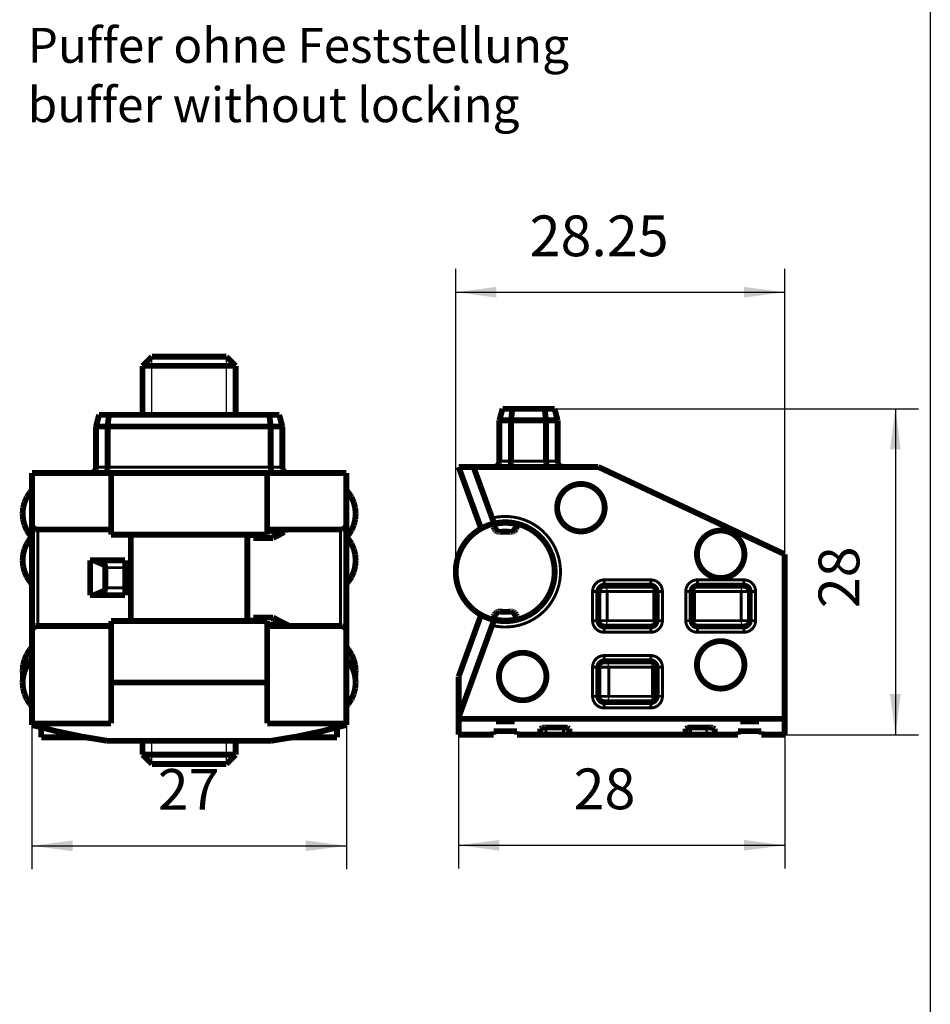
# Model space of a CAD drawing. Units: inches. Extents: x -1124 to -540, y 196 to 606.
# Drawn here: x -619 to -540, y 248 to 332 of the extents above; entities that cross this region are included whole.
import ezdxf

# ---------------------------------------------------------------- set-up
doc = ezdxf.new("R2010")
doc.units = ezdxf.units.IN
doc.layers.add('1', color=7, linetype='Continuous')
doc.styles.add('CONVERTER_11', font='txt.shx', dxfattribs={"width": 0.9})
doc.dimstyles.new('ME10_DIM_55', dxfattribs={"dimtxt": 3.5, "dimasz": 3.5, "dimexe": 2, "dimexo": 0, "dimgap": 2, "dimtad": 1, "dimdec": 0, "dimdsep": 46, "dimtxsty": 'CONVERTER_11', "dimsah": 1, "dimcen": 0.09, "dimclrd": 3, "dimclre": 3, "dimclrt": 4, "dimadec": 0, "dimazin": 0, "dimtfac": 1, "dimtdec": 4, "dimtix": 1, "dimtmove": 0, "dimatfit": 3, "dimfxl": 1, "dimtolj": 1, "dimtzin": 0, "dimarcsym": 0})
doc.dimstyles.new('ME10_DIM_56', dxfattribs={"dimtxt": 3.5, "dimasz": 3.5, "dimexe": 2, "dimexo": 0, "dimgap": 2, "dimtad": 1, "dimdec": 0, "dimdsep": 46, "dimtxsty": 'CONVERTER_11', "dimsah": 1, "dimcen": 0.09, "dimclrd": 3, "dimclre": 3, "dimclrt": 4, "dimadec": 0, "dimazin": 0, "dimtfac": 1, "dimtdec": 4, "dimtix": 1, "dimtmove": 0, "dimatfit": 3, "dimfxl": 1, "dimtolj": 1, "dimtzin": 0, "dimarcsym": 0})
doc.dimstyles.new('ME10_DIM_57', dxfattribs={"dimtxt": 3.5, "dimasz": 3.5, "dimexe": 2, "dimexo": 0, "dimgap": 2, "dimtad": 1, "dimdsep": 46, "dimtxsty": 'CONVERTER_11', "dimsah": 1, "dimcen": 0.09, "dimclrd": 3, "dimclre": 3, "dimclrt": 4, "dimadec": 0, "dimazin": 0, "dimtfac": 1, "dimtdec": 4, "dimtix": 1, "dimtmove": 0, "dimatfit": 3, "dimfxl": 1, "dimtolj": 1, "dimtzin": 0, "dimarcsym": 0})

# ---------------------------------------------------------------- blocks, each defined once
blk = doc.blocks.new('10421-2-0348_2__106', base_point=(-578.25, 270.95))
at = {"color": 7, "linetype": 'Continuous', "const_width": 0.5}
blk.add_lwpolyline([(-578, 271.2), (-576, 271.2)], dxfattribs=at)
blk = doc.blocks.new('10421-2-0348_1', base_point=(-557.25, 270.95))
at = {"color": 7, "linetype": 'Continuous', "const_width": 0.5}
blk.add_lwpolyline([(-557, 271.2), (-555, 271.2)], dxfattribs=at)
blk = doc.blocks.new('10421-6-0854__107', base_point=(-581.5, 280.525))
at = {"color": 7, "linetype": 'Continuous', "const_width": 0.5}
for points in [[(-578.116, 289), (-578, 289.025)], [(-575.991, 289.023), (-575.884, 289)], [(-579.385, 288.418), (-579.033, 288.629)], [(-578.763, 288.76), (-578.602, 288.835)], [(-575.398, 288.835), (-575.275, 288.778)], [(-574.935, 288.61), (-574.777, 288.515)], [(-574.497, 288.328), (-574.346, 288.213)], [(-574.087, 287.986), (-573.961, 287.867)], [(-573.67, 287.535), (-573.623, 287.48)], [(-573.338, 287.053), (-573.267, 286.919)], [(-573.106, 286.593), (-573.037, 286.419)], [(-572.929, 286.102), (-572.879, 285.92)], [(-572.81, 285.574), (-572.784, 285.412)], [(-572.784, 284.388), (-572.81, 284.226)], [(-573.037, 283.38), (-573.106, 283.207)], [(-572.879, 283.88), (-572.929, 283.698)], [(-573.623, 282.32), (-573.67, 282.265)], [(-573.267, 282.881), (-573.338, 282.747)], [(-574.346, 281.587), (-574.497, 281.472)], [(-573.961, 281.933), (-574.087, 281.814)], [(-579.033, 281.171), (-579.385, 281.382)], [(-578.602, 280.965), (-578.763, 281.04)], [(-578, 280.775), (-578.117, 280.8)], [(-575.883, 280.8), (-575.993, 280.776)], [(-575.275, 281.022), (-575.398, 280.965)], [(-574.778, 281.284), (-574.934, 281.19)]]:
    blk.add_lwpolyline(points, dxfattribs=at)
for points in [[(-579.385, 288.418, 0.430168), (-580.383, 282.328, 0.430168)], [(-580.383, 282.328, 0.081427), (-579.385, 281.382, 0.081427)]]:
    blk.add_lwpolyline(points, format="xyb", dxfattribs=at)
blk = doc.blocks.new('10421-6-0853__108', base_point=(-581.25, 270.65))
at = {"color": 7, "linetype": 'Continuous', "const_width": 0.5}
for points in [[(-577.232, 298.9), (-577.5, 297.9)], [(-576.389, 298.9), (-577.232, 298.9)], [(-576.389, 298.9), (-576.5, 297.9)], [(-576.389, 298.9), (-573.611, 298.9)], [(-573.611, 298.9), (-572.768, 298.9)], [(-573.5, 297.9), (-573.611, 298.9)], [(-572.5, 297.9), (-572.768, 298.9)], [(-577.5, 294.4), (-577.5, 297.9)], [(-576.5, 297.9), (-577.5, 297.9)], [(-576.5, 294.4), (-576.5, 297.9)], [(-576.5, 297.9), (-573.5, 297.9)], [(-573.5, 294.4), (-573.5, 297.9)], [(-573.5, 297.9), (-572.5, 297.9)], [(-572.5, 294.4), (-572.5, 297.9)], [(-577.573, 294.14), (-577.635, 294.059)], [(-577.556, 294.17), (-577.573, 294.14)], [(-577.519, 294.265), (-577.556, 294.17)], [(-577.51, 294.298), (-577.519, 294.265)], [(-577.5, 294.4), (-577.51, 294.298)], [(-576.566, 294.035), (-576.53, 294.14)], [(-576.53, 294.14), (-576.508, 294.265)], [(-576.508, 294.265), (-576.5, 294.4)], [(-573.5, 294.4), (-573.498, 294.332)], [(-573.498, 294.332), (-573.492, 294.265)], [(-573.492, 294.265), (-573.483, 294.201)], [(-573.483, 294.201), (-573.47, 294.14)], [(-573.47, 294.14), (-573.454, 294.084)], [(-573.454, 294.084), (-573.434, 294.035)], [(-572.5, 294.4), (-572.499, 294.366)], [(-572.499, 294.366), (-572.495, 294.332)], [(-572.495, 294.332), (-572.471, 294.233)], [(-572.471, 294.233), (-572.459, 294.201)], [(-572.459, 294.201), (-572.408, 294.112)], [(-572.408, 294.112), (-572.388, 294.084)], [(-572.388, 294.084), (-572.316, 294.012)], [(-579.074, 288.609), (-581, 293.9)], [(-581, 293.9), (-579.723, 293.9)], [(-569, 293.9), (-579.723, 293.9)], [(-579.723, 293.9), (-578.127, 289.514)], [(-577.898, 293.91), (-578, 293.9)], [(-577.865, 293.919), (-577.898, 293.91)], [(-577.77, 293.956), (-577.865, 293.919)], [(-577.74, 293.973), (-577.77, 293.956)], [(-577.659, 294.035), (-577.74, 293.973)], [(-577.635, 294.059), (-577.659, 294.035)], [(-576.707, 293.9), (-576.665, 293.91)], [(-576.665, 293.91), (-576.612, 293.956)], [(-576.612, 293.956), (-576.566, 294.035)], [(-573.434, 294.035), (-573.412, 293.992)], [(-573.412, 293.992), (-573.388, 293.956)], [(-573.388, 293.956), (-573.362, 293.929)], [(-573.362, 293.929), (-573.335, 293.91)], [(-573.335, 293.91), (-573.307, 293.901)], [(-573.307, 293.901), (-573.293, 293.9)], [(-572.316, 294.012), (-572.288, 293.992)], [(-572.288, 293.992), (-572.199, 293.941)], [(-572.199, 293.941), (-572.167, 293.929)], [(-572.167, 293.929), (-572.068, 293.905)], [(-572.068, 293.905), (-572.034, 293.901)], [(-572.034, 293.901), (-572, 293.9)], [(-553, 286.4), (-569, 293.9)], [(-578.127, 289.514), (-577.955, 289.041)], [(-578, 289.031), (-577.955, 289.041)], [(-578, 289.031), (-578, 288.98)], [(-576, 289.025), (-576, 288.98)], [(-578, 288.98), (-578, 288.818)], [(-577.999, 288.787), (-578, 288.818)], [(-577.993, 288.737), (-577.999, 288.787)], [(-577.934, 288.569), (-577.993, 288.737)], [(-577.909, 288.53), (-577.934, 288.569)], [(-577.87, 288.482), (-577.909, 288.53)], [(-577.85, 288.461), (-577.87, 288.482)], [(-577.816, 288.43), (-577.85, 288.461)], [(-577.786, 288.408), (-577.816, 288.43)], [(-577.713, 288.366), (-577.786, 288.408)], [(-577.699, 288.36), (-577.713, 288.366)], [(-577.664, 288.346), (-577.699, 288.36)], [(-577.593, 288.327), (-577.664, 288.346)], [(-577.568, 288.323), (-577.593, 288.327)], [(-577.467, 288.319), (-577.568, 288.323)], [(-577.452, 288.321), (-577.467, 288.319)], [(-577.437, 288.322), (-577.452, 288.321)], [(-576.548, 288.321), (-576.563, 288.322)], [(-576.533, 288.319), (-576.548, 288.321)], [(-576.533, 288.319), (-576.432, 288.323)], [(-576.432, 288.323), (-576.407, 288.327)], [(-576.407, 288.327), (-576.336, 288.346)], [(-576.336, 288.346), (-576.301, 288.36)], [(-576.301, 288.36), (-576.287, 288.366)], [(-576.287, 288.366), (-576.214, 288.408)], [(-576.214, 288.408), (-576.184, 288.43)], [(-576.184, 288.43), (-576.15, 288.461)], [(-576.15, 288.461), (-576.13, 288.482)], [(-576.13, 288.482), (-576.091, 288.53)], [(-576.091, 288.53), (-576.066, 288.569)], [(-576.066, 288.569), (-576.001, 288.787)], [(-576.001, 288.787), (-576, 288.818)], [(-576, 288.818), (-576, 288.98)], [(-553, 286.4), (-553, 272.257)], [(-569, 280.7), (-569, 283.2)], [(-568.5, 283.7), (-564.5, 283.7)], [(-564, 283.2), (-564, 280.7)], [(-561, 280.7), (-561, 283.2)], [(-560.5, 283.7), (-556.5, 283.7)], [(-556, 283.2), (-556, 280.7)], [(-577.786, 281.392), (-577.85, 281.339)], [(-577.76, 281.409), (-577.786, 281.392)], [(-577.713, 281.434), (-577.76, 281.409)], [(-577.664, 281.454), (-577.713, 281.434)], [(-577.635, 281.463), (-577.664, 281.454)], [(-577.593, 281.473), (-577.635, 281.463)], [(-577.5, 281.482), (-577.593, 281.473)], [(-577.467, 281.481), (-577.5, 281.482)], [(-577.467, 281.481), (-577.452, 281.479)], [(-577.452, 281.479), (-577.437, 281.478)], [(-576.563, 281.478), (-576.548, 281.479)], [(-576.548, 281.479), (-576.533, 281.481)], [(-576.533, 281.481), (-576.5, 281.482)], [(-576.5, 281.482), (-576.407, 281.473)], [(-576.407, 281.473), (-576.365, 281.463)], [(-576.365, 281.463), (-576.336, 281.454)], [(-576.336, 281.454), (-576.287, 281.434)], [(-576.287, 281.434), (-576.24, 281.409)], [(-576.24, 281.409), (-576.214, 281.392)], [(-576.214, 281.392), (-576.15, 281.339)], [(-581, 275.9), (-579.074, 281.191)], [(-577.955, 280.759), (-578.127, 280.286)], [(-577.99, 281.082), (-578, 280.982)], [(-578, 280.982), (-578, 280.82)], [(-578, 280.82), (-578, 280.769)], [(-577.955, 280.759), (-578, 280.769)], [(-577.944, 281.211), (-577.99, 281.082)], [(-577.934, 281.231), (-577.944, 281.211)], [(-577.85, 281.339), (-577.934, 281.231)], [(-576.15, 281.339), (-576.066, 281.231)], [(-576.066, 281.231), (-576.056, 281.211)], [(-576.056, 281.211), (-576.01, 281.082)], [(-576.01, 281.082), (-576.007, 281.063)], [(-576.007, 281.063), (-576, 280.982)], [(-576, 280.82), (-576, 280.982)], [(-576, 280.82), (-576, 280.775)], [(-578.127, 280.286), (-581, 272.391)], [(-564.5, 280.2), (-568.5, 280.2)], [(-556.5, 280.2), (-560.5, 280.2)], [(-568.5, 277.2), (-564.5, 277.2)], [(-568.419, 277.19), (-568.5, 277.2)], [(-569, 276.7), (-568.999, 276.7)], [(-569, 274.2), (-569, 276.7)], [(-564, 276.7), (-564, 274.2)], [(-581, 272.391), (-581, 275.9)], [(-569, 274.2), (-568.999, 274.2)], [(-564.5, 273.7), (-568.5, 273.7)], [(-581, 272.391), (-581, 272.257)], [(-581, 272.257), (-553, 272.257)], [(-581, 270.9), (-581, 272.257)], [(-553, 270.9), (-553, 272.257)], [(-577.8, 272.04), (-576.2, 272.04)], [(-574, 271.41), (-573.856, 271.483)], [(-574, 270.9), (-574, 271.41)], [(-573.856, 271.483), (-573.816, 271.491)], [(-573.816, 271.491), (-573.78, 271.497)], [(-573.78, 271.497), (-573.699, 271.506)], [(-573.699, 271.506), (-573.647, 271.51)], [(-573.647, 271.51), (-573.568, 271.514)], [(-573.568, 271.514), (-573.5, 271.515)], [(-573.5, 271.515), (-572, 271.515)], [(-572, 271.515), (-571.932, 271.514)], [(-571.932, 271.514), (-571.853, 271.51)], [(-571.853, 271.51), (-571.801, 271.506)], [(-571.801, 271.506), (-571.72, 271.497)], [(-571.72, 271.497), (-571.684, 271.491)], [(-571.684, 271.491), (-571.644, 271.483)], [(-571.644, 271.483), (-571.5, 271.41)], [(-571.5, 270.9), (-571.5, 271.41)], [(-561.5, 271.41), (-561.356, 271.483)], [(-561.5, 270.943), (-561.5, 271.41)], [(-561.356, 271.483), (-561.316, 271.491)], [(-561.316, 271.491), (-561.28, 271.497)], [(-561.28, 271.497), (-561.199, 271.506)], [(-561.199, 271.506), (-561.147, 271.51)], [(-561.147, 271.51), (-561.068, 271.514)], [(-561.068, 271.514), (-561, 271.515)], [(-561, 271.515), (-559.5, 271.515)], [(-559.5, 271.515), (-559.432, 271.514)], [(-559.432, 271.514), (-559.353, 271.51)], [(-559.353, 271.51), (-559.301, 271.506)], [(-559.301, 271.506), (-559.22, 271.497)], [(-559.22, 271.497), (-559.184, 271.491)], [(-559.184, 271.491), (-559.144, 271.483)], [(-559.144, 271.483), (-559, 271.41)], [(-559, 270.9), (-559, 271.41)], [(-556.8, 272.04), (-555.2, 272.04)], [(-581, 270.9), (-578, 270.9)], [(-578, 271.16), (-578, 271.2)], [(-578, 270.9), (-578, 271.16)], [(-576, 271.16), (-576, 271.2)], [(-576, 270.9), (-576, 271.16)], [(-576, 270.9), (-574, 270.9)], [(-573.5, 270.9), (-574, 270.9)], [(-573.5, 270.9), (-572, 270.9)], [(-572, 270.9), (-571.5, 270.9)], [(-571.5, 270.9), (-561.404, 270.9)], [(-561.404, 270.9), (-561.5, 270.943)], [(-561.404, 270.9), (-561.1, 270.9)], [(-559.7, 270.9), (-561.1, 270.9)], [(-559.7, 270.9), (-559, 270.9)], [(-559, 270.9), (-557, 270.9)], [(-557, 271.16), (-557, 271.2)], [(-557, 270.9), (-557, 271.16)], [(-555, 271.16), (-555, 271.2)], [(-555, 270.9), (-555, 271.16)], [(-555, 270.9), (-553, 270.9)]]:
    blk.add_lwpolyline(points, dxfattribs=at)
at = {"color": 124, "linetype": 'Continuous', "const_width": 0.25}
for points in [[(-577.5, 294.4), (-576.5, 294.4)], [(-576.5, 294.4), (-573.5, 294.4)], [(-572.5, 294.4), (-573.5, 294.4)], [(-578, 288.98), (-577.859, 288.82)], [(-577.859, 288.82), (-577.592, 288.49)], [(-577.592, 288.49), (-577.467, 288.319)], [(-576.533, 288.319), (-576, 288.98)], [(-568.5, 284.2), (-564.5, 284.2)], [(-568.5, 284.2), (-568.5, 283.7)], [(-564.5, 284.2), (-564.5, 283.7)], [(-560.5, 284.2), (-556.5, 284.2)], [(-560.5, 284.2), (-560.5, 283.7)], [(-556.5, 284.2), (-556.5, 283.7)], [(-569.5, 283.2), (-569, 283.2)], [(-569.5, 280.7), (-569.5, 283.2)], [(-568.25, 283.2), (-569, 283.2)], [(-568.25, 283.2), (-564.25, 283.2)], [(-568.25, 280.7), (-568.25, 283.2)], [(-564.25, 283.2), (-564, 283.2)], [(-564.25, 283.2), (-564.25, 280.7)], [(-563.5, 283.2), (-564, 283.2)], [(-563.5, 283.2), (-563.5, 280.7)], [(-561.5, 283.2), (-561, 283.2)], [(-561.5, 280.7), (-561.5, 283.2)], [(-560.75, 283.2), (-561, 283.2)], [(-560.75, 283.2), (-556.75, 283.2)], [(-560.75, 280.7), (-560.75, 283.2)], [(-556.75, 283.2), (-556, 283.2)], [(-556.75, 283.2), (-556.75, 280.7)], [(-555.5, 283.2), (-556, 283.2)], [(-555.5, 283.2), (-555.5, 280.7)], [(-577.467, 281.481), (-578, 280.82)], [(-576.408, 281.31), (-576.533, 281.481)], [(-576, 280.82), (-576.408, 281.31)], [(-569.5, 280.7), (-569, 280.7)], [(-568.25, 280.7), (-569, 280.7)], [(-564.25, 280.7), (-568.25, 280.7)], [(-564.25, 280.7), (-564, 280.7)], [(-563.5, 280.7), (-564, 280.7)], [(-561.5, 280.7), (-561, 280.7)], [(-560.75, 280.7), (-561, 280.7)], [(-556.75, 280.7), (-560.75, 280.7)], [(-556.75, 280.7), (-556, 280.7)], [(-555.5, 280.7), (-556, 280.7)], [(-568.5, 279.7), (-568.5, 280.2)], [(-564.5, 279.7), (-564.5, 280.2)], [(-564.459, 280.207), (-564.477, 280.203)], [(-560.5, 279.7), (-560.5, 280.2)], [(-556.5, 279.7), (-556.5, 280.2)], [(-564.5, 279.7), (-568.5, 279.7)], [(-556.5, 279.7), (-560.5, 279.7)], [(-568.5, 277.7), (-564.5, 277.7)], [(-568.5, 277.7), (-568.5, 277.2)], [(-564.5, 277.7), (-564.5, 277.2)], [(-569.5, 274.2), (-569.5, 276.7)], [(-569.5, 276.7), (-569, 276.7)], [(-568.999, 276.7), (-568.1, 276.7)], [(-564.367, 276.7), (-568.1, 276.7)], [(-568.1, 276.7), (-568.1, 274.2)], [(-564.367, 276.7), (-564, 276.7)], [(-564.367, 276.7), (-564.367, 274.2)], [(-563.5, 276.7), (-564, 276.7)], [(-563.5, 276.7), (-563.5, 274.2)], [(-569.5, 274.2), (-569, 274.2)], [(-568.999, 274.2), (-568.1, 274.2)], [(-564.367, 274.2), (-568.1, 274.2)], [(-564.367, 274.2), (-564, 274.2)], [(-563.5, 274.2), (-564, 274.2)], [(-568.5, 273.2), (-568.5, 273.7)], [(-564.5, 273.2), (-568.5, 273.2)], [(-564.5, 273.2), (-564.5, 273.7)], [(-573.5, 270.9), (-573.5, 271.515)], [(-572, 271.515), (-572, 270.9)], [(-561.1, 271.512), (-561.1, 270.9)], [(-559.7, 271.515), (-559.7, 270.9)]]:
    blk.add_lwpolyline(points, dxfattribs=at)
at = {"color": 7, "linetype": 'Continuous', "const_width": 0.5}
for points in [[(-572.54, 290.4, 1), (-568.46, 290.4, 1)], [(-560.54, 286.4, 1), (-556.46, 286.4, 1)], [(-560.54, 276.9, 1), (-556.46, 276.9, 1)], [(-577.54, 275.9, 1), (-573.46, 275.9, 1)]]:
    blk.add_lwpolyline(points, format="xyb", close=True, dxfattribs=at)
for points in [[(-578, 289.031, 0.068199), (-579.074, 288.609, 0.068199)], [(-576, 288.98, 0.120768), (-578, 288.98, 0.120768)], [(-577.955, 280.759, 1.256724), (-577.955, 289.041, 1.256724)], [(-576.563, 288.322, 0.063547), (-577.437, 288.322, 0.063547)], [(-568.5, 283.7, 0.414214), (-569, 283.2, 0.414214)], [(-564, 283.2, 0.414214), (-564.5, 283.7, 0.414214)], [(-560.5, 283.7, 0.414214), (-561, 283.2, 0.414214)], [(-556, 283.2, 0.414214), (-556.5, 283.7, 0.414214)], [(-577.437, 281.478, 0.063547), (-576.563, 281.478, 0.063547)], [(-579.074, 281.191, 0.068199), (-578, 280.769, 0.068199)], [(-578, 280.82, 0.120768), (-576, 280.82, 0.120768)], [(-569, 280.7, 0.414214), (-568.5, 280.2, 0.414214)], [(-564.5, 280.2, 0.414214), (-564, 280.7, 0.414214)], [(-561, 280.7, 0.414214), (-560.5, 280.2, 0.414214)], [(-556.5, 280.2, 0.414214), (-556, 280.7, 0.414214)], [(-568.5, 277.2, 0.414214), (-569, 276.7, 0.414214)], [(-564, 276.7, 0.414214), (-564.5, 277.2, 0.414214)], [(-569, 274.2, 0.414214), (-568.5, 273.7, 0.414214)], [(-564.5, 273.7, 0.414214), (-564, 274.2, 0.414214)]]:
    blk.add_lwpolyline(points, format="xyb", dxfattribs=at)
at = {"color": 124, "linetype": 'Continuous', "const_width": 0.25}
for points in [[(-578.127, 280.286, 1.273565), (-578.127, 289.514, 1.273565)], [(-568.5, 284.2, 0.414214), (-569.5, 283.2, 0.414214)], [(-563.5, 283.2, 0.414214), (-564.5, 284.2, 0.414214)], [(-560.5, 284.2, 0.414214), (-561.5, 283.2, 0.414214)], [(-555.5, 283.2, 0.414214), (-556.5, 284.2, 0.414214)], [(-569.5, 280.7, 0.414214), (-568.5, 279.7, 0.414214)], [(-564.5, 279.7, 0.414214), (-563.5, 280.7, 0.414214)], [(-561.5, 280.7, 0.414214), (-560.5, 279.7, 0.414214)], [(-556.5, 279.7, 0.414214), (-555.5, 280.7, 0.414214)], [(-568.5, 277.7, 0.414214), (-569.5, 276.7, 0.414214)], [(-563.5, 276.7, 0.414214), (-564.5, 277.7, 0.414214)], [(-569.5, 274.2, 0.414214), (-568.5, 273.2, 0.414214)], [(-564.5, 273.2, 0.414214), (-563.5, 274.2, 0.414214)]]:
    blk.add_lwpolyline(points, format="xyb", dxfattribs=at)
at = {"color": 124, "linetype": 'Continuous'}
for points in [[(-568.25, 283.2), (-568.259, 283.329), (-568.283, 283.45), (-568.323, 283.554), (-568.375, 283.633), (-568.435, 283.683), (-568.5, 283.7)], [(-564.25, 283.2), (-564.259, 283.329), (-564.283, 283.45), (-564.323, 283.554), (-564.375, 283.633), (-564.435, 283.683), (-564.5, 283.7)], [(-560.5, 283.7), (-560.565, 283.683), (-560.625, 283.633), (-560.677, 283.554), (-560.717, 283.45), (-560.741, 283.329), (-560.75, 283.2)], [(-556.5, 283.7), (-556.565, 283.683), (-556.625, 283.633), (-556.677, 283.554), (-556.717, 283.45), (-556.741, 283.329), (-556.75, 283.2)], [(-568.5, 280.2), (-568.435, 280.217), (-568.375, 280.267), (-568.323, 280.346), (-568.283, 280.45), (-568.259, 280.571), (-568.25, 280.7)], [(-564.459, 280.207), (-564.377, 280.265), (-564.309, 280.377), (-564.265, 280.528), (-564.25, 280.7)], [(-560.75, 280.7), (-560.741, 280.571), (-560.717, 280.45), (-560.677, 280.346), (-560.625, 280.267), (-560.565, 280.217), (-560.5, 280.2)], [(-556.75, 280.7), (-556.741, 280.571), (-556.717, 280.45), (-556.677, 280.346), (-556.625, 280.267), (-556.565, 280.217), (-556.5, 280.2)], [(-568.1, 276.7), (-568.123, 276.867), (-568.19, 277.016), (-568.292, 277.127), (-568.419, 277.19)], [(-564.367, 276.7), (-564.371, 276.829), (-564.385, 276.95), (-564.406, 277.054), (-564.433, 277.133), (-564.465, 277.183), (-564.5, 277.2)], [(-568.455, 273.703), (-568.361, 273.731), (-568.275, 273.787), (-568.202, 273.867), (-568.146, 273.966), (-568.112, 274.08), (-568.1, 274.2)], [(-564.5, 273.7), (-564.465, 273.717), (-564.433, 273.767), (-564.406, 273.846), (-564.385, 273.95), (-564.371, 274.071), (-564.367, 274.2)]]:
    blk.add_spline(points, degree=3, dxfattribs=at)
at = {"color": 7, "linetype": 'Continuous'}
blk.add_spline([(-568.5, 273.7), (-568.477, 273.701), (-568.455, 273.703)], degree=3, dxfattribs=at)
blk = doc.blocks.new('Rohrpuffer_kpl_Perlan_140__109', base_point=(-581.5, 270.65))
for name, p in [('10421-6-0853__108', (-581.25, 270.65)), ('10421-6-0854__107', (-581.5, 280.525)), ('10421-2-0348_2__106', (-578.25, 270.95)), ('10421-2-0348_1', (-557.25, 270.95))]:
    blk.add_blockref(name, p)
blk = doc.blocks.new('10421-EP-84-Perlan-AUT-NT-Standard__110', base_point=(-581.5, 270.65))
blk.add_blockref('Rohrpuffer_kpl_Perlan_140__109', (-581.5, 270.65))
blk = doc.blocks.new('*D324')
at = {"layer": '1', "color": 3, "linetype": 'Continuous', "transparency": 16777216}
for p, q in [((-581, 275.9), (-581, 259.404)), ((-553, 272.257), (-553, 259.404)), ((-581, 261.404), (-553, 261.404))]:
    blk.add_line(p, q, dxfattribs=at)
at = {"layer": '1', "color": 3, "transparency": 16777216}
for points in [[(-577.5, 261.865), (-577.5, 260.944), (-581, 261.404)], [(-556.5, 260.944), (-556.5, 261.865), (-553, 261.404)]]:
    blk.add_solid(points, dxfattribs=at)
at = {"layer": '1', "color": 4, "transparency": 16777216, "insert": (-571.125, 263.404), "char_height": 3.5, "attachment_point": 7, "rotation": 0.00014, "line_spacing_factor": 0.60024, "style": 'CONVERTER_11'}
blk.add_mtext('28', dxfattribs=at)
blk = doc.blocks.new('*D325')
at = {"layer": '1', "color": 3, "linetype": 'Continuous', "transparency": 16777216}
for p, q in [((-576.389, 298.9), (-541.5, 298.9)), ((-543.5, 298.9), (-543.5, 270.9)), ((-553, 270.9), (-541.5, 270.9))]:
    blk.add_line(p, q, dxfattribs=at)
at = {"layer": '1', "color": 3, "transparency": 16777216}
for points in [[(-543.039, 295.4), (-543.961, 295.4), (-543.5, 298.9)], [(-543.961, 274.4), (-543.039, 274.4), (-543.5, 270.9)]]:
    blk.add_solid(points, dxfattribs=at)
at = {"layer": '1', "color": 4, "transparency": 16777216, "insert": (-545.5, 281.772), "char_height": 3.5, "attachment_point": 7, "rotation": 90, "line_spacing_factor": 0.60024, "style": 'CONVERTER_11'}
blk.add_mtext('28', dxfattribs=at)
blk = doc.blocks.new('*D326')
at = {"layer": '1', "color": 3, "linetype": 'Continuous'}
for p, q in [((-581.25, 284.9), (-581.25, 310.908)), ((-553, 286.4), (-553, 310.908)), ((-581.25, 308.908), (-553, 308.908))]:
    blk.add_line(p, q, dxfattribs=at)
at = {"layer": '1', "color": 3}
for points in [[(-577.75, 309.369), (-577.75, 308.447), (-581.25, 308.908)], [(-556.5, 308.447), (-556.5, 309.369), (-553, 308.908)]]:
    blk.add_solid(points, dxfattribs=at)
at = {"layer": '1', "color": 4, "insert": (-574.899, 310.908), "char_height": 3.5, "attachment_point": 7, "rotation": 0.00014, "line_spacing_factor": 0.60024, "style": 'CONVERTER_11'}
blk.add_mtext('28.25', dxfattribs=at)
blk = doc.blocks.new('10421-2-0348_2__111', base_point=(-617.091, 270.43))
at = {"color": 7, "linetype": 'Continuous', "const_width": 0.5}
for points in [[(-616.841, 270.68), (-616.841, 271.53)], [(-591.441, 271.53), (-591.441, 270.68)], [(-613.006, 270.68), (-616.841, 270.68)], [(-591.441, 270.68), (-595.276, 270.68)]]:
    blk.add_lwpolyline(points, dxfattribs=at)
blk = doc.blocks.new('10421-6-0854__112', base_point=(-609.391, 280.421))
at = {"color": 7, "linetype": 'Continuous', "const_width": 0.5}
for points in [[(-609.141, 287.898), (-609.141, 288.089)], [(-609.141, 280.862), (-609.141, 287.898)], [(-599.141, 287.898), (-599.141, 288.089)], [(-599.141, 280.862), (-599.141, 287.898)], [(-609.141, 280.671), (-609.141, 280.862)], [(-599.141, 280.671), (-599.141, 280.862)]]:
    blk.add_lwpolyline(points, dxfattribs=at)
blk = doc.blocks.new('10421-6-0853__113', base_point=(-618.691, 270.13))
at = {"color": 7, "linetype": 'Continuous', "const_width": 0.5}
for points in [[(-611.873, 298.38), (-612.141, 297.38)], [(-611.873, 298.38), (-611.03, 298.38)], [(-611.03, 298.38), (-611.141, 297.38)], [(-597.252, 298.38), (-611.03, 298.38)], [(-597.252, 298.38), (-597.141, 297.38)], [(-596.409, 298.38), (-597.252, 298.38)], [(-596.409, 298.38), (-596.141, 297.38)], [(-612.141, 293.88), (-612.141, 297.38)], [(-612.141, 297.38), (-611.141, 297.38)], [(-611.141, 293.88), (-611.141, 297.38)], [(-597.141, 297.38), (-611.141, 297.38)], [(-597.141, 293.88), (-597.141, 297.38)], [(-596.141, 297.38), (-597.141, 297.38)], [(-596.141, 293.88), (-596.141, 297.38)], [(-617.641, 293.38), (-617.641, 288.994)], [(-617.641, 293.38), (-610.841, 293.38)], [(-612.607, 293.381), (-612.641, 293.38)], [(-612.473, 293.409), (-612.607, 293.381)], [(-612.353, 293.472), (-612.473, 293.409)], [(-612.253, 293.564), (-612.353, 293.472)], [(-612.182, 293.681), (-612.253, 293.564)], [(-612.146, 293.812), (-612.182, 293.681)], [(-612.141, 293.88), (-612.146, 293.812)], [(-611.334, 293.381), (-611.348, 293.38)], [(-611.292, 293.399), (-611.334, 293.381)], [(-611.279, 293.409), (-611.292, 293.399)], [(-611.24, 293.453), (-611.279, 293.409)], [(-611.229, 293.472), (-611.24, 293.453)], [(-611.197, 293.539), (-611.229, 293.472)], [(-611.187, 293.564), (-611.197, 293.539)], [(-611.164, 293.65), (-611.187, 293.564)], [(-611.158, 293.681), (-611.164, 293.65)], [(-611.145, 293.778), (-611.158, 293.681)], [(-611.143, 293.812), (-611.145, 293.778)], [(-611.141, 293.88), (-611.143, 293.812)], [(-610.841, 288.089), (-610.841, 293.38)], [(-597.441, 293.38), (-610.841, 293.38)], [(-597.441, 288.089), (-597.441, 293.38)], [(-590.641, 293.38), (-597.441, 293.38)], [(-597.141, 293.88), (-597.137, 293.778)], [(-597.137, 293.778), (-597.133, 293.745)], [(-597.133, 293.745), (-597.118, 293.65)], [(-597.118, 293.65), (-597.111, 293.62)], [(-597.111, 293.62), (-597.085, 293.539)], [(-597.085, 293.539), (-597.075, 293.515)], [(-597.075, 293.515), (-597.041, 293.453)], [(-597.041, 293.453), (-597.029, 293.436)], [(-597.029, 293.436), (-596.99, 293.399)], [(-596.99, 293.399), (-596.976, 293.39)], [(-596.976, 293.39), (-596.934, 293.38)], [(-596.122, 293.745), (-596.141, 293.88)], [(-596.068, 293.62), (-596.122, 293.745)], [(-595.982, 293.515), (-596.068, 293.62)], [(-595.871, 293.436), (-595.982, 293.515)], [(-595.743, 293.39), (-595.871, 293.436)], [(-595.641, 293.38), (-595.743, 293.39)], [(-590.641, 293.38), (-590.641, 288.994)], [(-618.079, 291.308), (-617.808, 291.723)], [(-617.808, 291.723), (-617.641, 291.92)], [(-590.641, 291.92), (-590.473, 291.723)], [(-590.473, 291.723), (-590.202, 291.308)], [(-618.4, 290.374), (-618.278, 290.854)], [(-618.278, 290.854), (-618.079, 291.308)], [(-590.202, 291.308), (-590.003, 290.854)], [(-590.003, 290.854), (-589.882, 290.374)], [(-618.441, 289.88), (-618.4, 290.374)], [(-618.4, 289.386), (-618.441, 289.88)], [(-589.882, 290.374), (-589.841, 289.88)], [(-589.841, 289.88), (-589.882, 289.386)], [(-618.278, 288.906), (-618.4, 289.386)], [(-589.882, 289.386), (-590.003, 288.906)], [(-618.079, 288.452), (-618.278, 288.906)], [(-617.808, 288.037), (-618.079, 288.452)], [(-617.641, 288.994), (-617.641, 288.979)], [(-617.641, 288.994), (-617.641, 288.968)], [(-617.641, 288.979), (-617.634, 288.919)], [(-617.641, 288.968), (-617.641, 279.792)], [(-617.634, 288.919), (-617.598, 288.803)], [(-617.598, 288.803), (-617.568, 288.749)], [(-617.568, 288.749), (-617.557, 288.732)], [(-617.557, 288.732), (-617.532, 288.699)], [(-617.532, 288.699), (-617.44, 288.615)], [(-617.44, 288.615), (-617.419, 288.602)], [(-617.419, 288.602), (-617.386, 288.582)], [(-617.386, 288.582), (-617.328, 288.556)], [(-617.328, 288.556), (-617.287, 288.542)], [(-617.287, 288.542), (-617.268, 288.537)], [(-617.268, 288.537), (-617.205, 288.525)], [(-617.205, 288.525), (-617.141, 288.521)], [(-610.841, 288.521), (-617.141, 288.521)], [(-595.641, 288.521), (-597.441, 288.521)], [(-597.441, 288.511), (-595.641, 288.511)], [(-596.826, 288.132), (-596.76, 288.217)], [(-596.76, 288.217), (-596.706, 288.267)], [(-596.706, 288.267), (-596.663, 288.298)], [(-596.292, 288.138), (-595.966, 288.3)], [(-595.641, 288.511), (-595.641, 288.521)], [(-595.641, 288.521), (-591.141, 288.521)], [(-595.641, 288.511), (-595.641, 288.46)], [(-591.006, 288.539), (-591.141, 288.521)], [(-590.995, 288.542), (-591.006, 288.539)], [(-590.881, 288.59), (-590.995, 288.542)], [(-590.862, 288.602), (-590.881, 288.59)], [(-590.787, 288.661), (-590.862, 288.602)], [(-590.775, 288.672), (-590.787, 288.661)], [(-590.725, 288.732), (-590.775, 288.672)], [(-590.697, 288.777), (-590.725, 288.732)], [(-590.662, 288.857), (-590.697, 288.777)], [(-590.651, 288.898), (-590.662, 288.857)], [(-590.641, 288.994), (-590.651, 288.898)], [(-590.641, 288.994), (-590.641, 288.968)], [(-590.641, 288.968), (-590.641, 279.792)], [(-590.202, 288.452), (-590.473, 288.037)], [(-590.003, 288.906), (-590.202, 288.452)], [(-618.278, 286.854), (-618.079, 287.308)], [(-618.079, 287.308), (-617.808, 287.723)], [(-617.641, 287.84), (-617.808, 288.037)], [(-617.808, 287.723), (-617.675, 287.88)], [(-609.141, 288.089), (-610.841, 288.089)], [(-599.141, 288.089), (-609.141, 288.089)], [(-597.441, 288.089), (-599.141, 288.089)], [(-598.641, 288.089), (-598.641, 288.01)], [(-598.641, 288.01), (-598.641, 287.798)], [(-596.936, 287.798), (-598.641, 287.798)], [(-596.939, 287.799), (-596.936, 287.798)], [(-596.936, 287.798), (-596.929, 287.803)], [(-596.929, 287.803), (-596.497, 288.032)], [(-596.929, 287.803), (-596.923, 287.826)], [(-596.923, 287.826), (-596.913, 287.888)], [(-596.913, 287.888), (-596.909, 287.91)], [(-596.909, 287.91), (-596.902, 287.941)], [(-596.902, 287.941), (-596.897, 287.961)], [(-596.897, 287.961), (-596.883, 288.01)], [(-596.883, 288.01), (-596.868, 288.049)], [(-596.868, 288.049), (-596.826, 288.132)], [(-596.497, 288.032), (-596.292, 288.138)], [(-590.473, 288.037), (-590.641, 287.84)], [(-590.473, 287.723), (-590.607, 287.88)], [(-590.202, 287.308), (-590.473, 287.723)], [(-590.003, 286.854), (-590.202, 287.308)], [(-618.4, 286.374), (-618.278, 286.854)], [(-589.882, 286.374), (-590.003, 286.854)], [(-618.441, 285.88), (-618.4, 286.374)], [(-618.4, 285.386), (-618.441, 285.88)], [(-612.641, 282.88), (-612.641, 285.88)], [(-612.641, 285.88), (-611.894, 285.88)], [(-609.641, 285.88), (-611.894, 285.88)], [(-611.878, 285.88), (-611.894, 285.88)], [(-611.633, 285.859), (-611.878, 285.88)], [(-611.602, 285.85), (-611.633, 285.859)], [(-611.574, 285.839), (-611.602, 285.85)], [(-611.562, 285.833), (-611.574, 285.839)], [(-611.455, 285.725), (-611.562, 285.833)], [(-611.438, 285.687), (-611.455, 285.725)], [(-611.431, 285.669), (-611.438, 285.687)], [(-611.412, 285.604), (-611.431, 285.669)], [(-609.641, 285.253), (-609.641, 285.88)], [(-589.841, 285.88), (-589.882, 286.374)], [(-589.882, 285.386), (-589.841, 285.88)], [(-618.278, 284.906), (-618.4, 285.386)], [(-618.079, 284.452), (-618.278, 284.906)], [(-611.399, 285.547), (-611.412, 285.604)], [(-611.394, 285.523), (-611.399, 285.547)], [(-611.371, 285.414), (-611.394, 285.523)], [(-611.349, 285.317), (-611.371, 285.414)], [(-611.341, 285.253), (-611.349, 285.317)], [(-611.341, 283.507), (-611.341, 285.253)], [(-609.641, 283.507), (-609.641, 285.253)], [(-590.202, 284.452), (-590.003, 284.906)], [(-590.003, 284.906), (-589.882, 285.386)], [(-617.808, 284.037), (-618.079, 284.452)], [(-617.641, 283.84), (-617.808, 284.037)], [(-590.641, 283.84), (-590.473, 284.037)], [(-590.473, 284.037), (-590.202, 284.452)], [(-611.394, 283.237), (-611.438, 283.073)], [(-611.382, 283.296), (-611.394, 283.237)], [(-611.356, 283.414), (-611.382, 283.296)], [(-611.349, 283.443), (-611.356, 283.414)], [(-611.349, 283.443), (-611.343, 283.475)], [(-611.343, 283.475), (-611.341, 283.507)], [(-609.641, 282.88), (-609.641, 283.507)], [(-611.894, 282.88), (-612.641, 282.88)], [(-611.878, 282.88), (-611.894, 282.88)], [(-609.641, 282.88), (-611.894, 282.88)], [(-611.757, 282.884), (-611.878, 282.88)], [(-611.647, 282.898), (-611.757, 282.884)], [(-611.633, 282.901), (-611.647, 282.898)], [(-611.602, 282.91), (-611.633, 282.901)], [(-611.576, 282.92), (-611.602, 282.91)], [(-611.562, 282.927), (-611.576, 282.92)], [(-611.522, 282.952), (-611.562, 282.927)], [(-611.488, 282.985), (-611.522, 282.952)], [(-611.438, 283.073), (-611.488, 282.985)], [(-609.141, 280.671), (-610.841, 280.671)], [(-610.841, 275.38), (-610.841, 280.671)], [(-599.141, 280.671), (-609.141, 280.671)], [(-597.441, 280.671), (-599.141, 280.671)], [(-598.641, 280.962), (-598.641, 280.692)], [(-598.641, 280.962), (-596.935, 280.962)], [(-598.641, 280.692), (-598.641, 280.671)], [(-597.441, 275.38), (-597.441, 280.671)], [(-596.939, 280.961), (-596.935, 280.962)], [(-596.939, 280.961), (-596.876, 280.927)], [(-596.935, 280.962), (-596.93, 280.956)], [(-596.935, 280.962), (-596.935, 280.962)], [(-596.884, 280.933), (-596.935, 280.962)], [(-596.823, 280.902), (-596.935, 280.962)], [(-596.93, 280.956), (-596.928, 280.953)], [(-596.928, 280.953), (-596.92, 280.914)], [(-596.92, 280.914), (-596.916, 280.889)], [(-596.916, 280.889), (-596.913, 280.872)], [(-596.913, 280.872), (-596.902, 280.819)], [(-596.902, 280.819), (-596.868, 280.711)], [(-596.876, 280.927), (-596.884, 280.933)], [(-596.876, 280.927), (-596.621, 280.793)], [(-596.842, 280.907), (-596.876, 280.927)], [(-596.868, 280.711), (-596.86, 280.691)], [(-596.86, 280.691), (-596.777, 280.562)], [(-596.498, 280.729), (-596.842, 280.907)], [(-596.743, 280.857), (-596.823, 280.902)], [(-596.777, 280.562), (-596.663, 280.462)], [(-596.154, 280.554), (-596.498, 280.729)], [(-595.817, 280.387), (-596.292, 280.623)], [(-595.953, 280.454), (-596.154, 280.554)], [(-617.634, 279.841), (-617.641, 279.781)], [(-617.641, 279.792), (-617.641, 279.766)], [(-617.641, 279.781), (-617.641, 279.766)], [(-617.641, 279.766), (-617.641, 271.871)], [(-617.598, 279.957), (-617.634, 279.841)], [(-617.568, 280.011), (-617.598, 279.957)], [(-617.557, 280.028), (-617.568, 280.011)], [(-617.532, 280.06), (-617.557, 280.028)], [(-617.44, 280.145), (-617.532, 280.06)], [(-617.419, 280.158), (-617.44, 280.145)], [(-617.386, 280.178), (-617.419, 280.158)], [(-617.328, 280.204), (-617.386, 280.178)], [(-617.287, 280.218), (-617.328, 280.204)], [(-617.268, 280.223), (-617.287, 280.218)], [(-617.205, 280.235), (-617.268, 280.223)], [(-617.141, 280.239), (-617.205, 280.235)], [(-610.841, 280.239), (-617.141, 280.239)], [(-597.441, 280.249), (-595.641, 280.249)], [(-595.641, 280.239), (-597.441, 280.239)], [(-595.953, 280.454), (-595.641, 280.3)], [(-595.953, 280.454), (-595.817, 280.387)], [(-595.641, 280.3), (-595.641, 280.249)], [(-595.641, 280.239), (-595.641, 280.249)], [(-595.641, 280.239), (-591.141, 280.239)], [(-591.141, 280.239), (-591.006, 280.221)], [(-591.006, 280.221), (-590.995, 280.218)], [(-590.995, 280.218), (-590.881, 280.17)], [(-590.881, 280.17), (-590.862, 280.158)], [(-590.862, 280.158), (-590.787, 280.099)], [(-590.787, 280.099), (-590.775, 280.088)], [(-590.775, 280.088), (-590.725, 280.028)], [(-590.725, 280.028), (-590.697, 279.983)], [(-590.697, 279.983), (-590.662, 279.903)], [(-590.662, 279.903), (-590.651, 279.862)], [(-590.651, 279.862), (-590.641, 279.766)], [(-590.641, 279.792), (-590.641, 279.766)], [(-590.641, 279.766), (-590.641, 271.871)], [(-618.079, 277.808), (-617.808, 278.223)], [(-617.808, 278.223), (-617.641, 278.42)], [(-590.473, 278.223), (-590.641, 278.42)], [(-590.202, 277.808), (-590.473, 278.223)], [(-618.4, 276.874), (-618.278, 277.354)], [(-618.278, 277.354), (-618.079, 277.808)], [(-618.079, 276.808), (-617.808, 277.223)], [(-617.808, 277.223), (-617.641, 277.42)], [(-590.641, 277.42), (-590.473, 277.223)], [(-590.473, 277.223), (-590.202, 276.808)], [(-590.003, 277.354), (-590.202, 277.808)], [(-589.882, 276.874), (-590.003, 277.354)], [(-618.441, 276.38), (-618.4, 276.874)], [(-618.4, 275.886), (-618.441, 276.38)], [(-618.4, 275.874), (-618.278, 276.354)], [(-618.278, 276.354), (-618.079, 276.808)], [(-590.202, 276.808), (-590.003, 276.354)], [(-590.003, 276.354), (-589.882, 275.874)], [(-589.841, 276.38), (-589.882, 276.874)], [(-589.882, 275.886), (-589.841, 276.38)], [(-618.441, 275.38), (-618.4, 275.874)], [(-618.398, 275.88), (-618.4, 275.886)], [(-589.883, 275.88), (-589.882, 275.886)], [(-589.882, 275.874), (-589.841, 275.38)], [(-618.4, 274.886), (-618.441, 275.38)], [(-618.278, 274.406), (-618.4, 274.886)], [(-597.441, 275.38), (-610.841, 275.38)], [(-610.841, 271.871), (-610.841, 275.38)], [(-597.441, 271.871), (-597.441, 275.38)], [(-589.882, 274.886), (-590.003, 274.406)], [(-589.841, 275.38), (-589.882, 274.886)], [(-618.079, 273.952), (-618.278, 274.406)], [(-617.808, 273.537), (-618.079, 273.952)], [(-590.202, 273.952), (-590.473, 273.537)], [(-590.003, 274.406), (-590.202, 273.952)], [(-617.641, 273.34), (-617.808, 273.537)], [(-590.473, 273.537), (-590.641, 273.34)], [(-610.841, 271.871), (-617.641, 271.871)], [(-617.641, 271.871), (-617.641, 271.737)], [(-597.441, 271.871), (-590.641, 271.871)], [(-590.641, 271.871), (-590.641, 271.737)], [(-612.823, 270.64), (-613.036, 270.68)], [(-612.823, 270.64), (-613.01, 270.68)], [(-595.458, 270.64), (-595.246, 270.68)], [(-595.458, 270.64), (-595.272, 270.68)], [(-597.087, 270.38), (-611.194, 270.38)]]:
    blk.add_lwpolyline(points, dxfattribs=at)
at = {"color": 124, "linetype": 'Continuous', "const_width": 0.25}
for points in [[(-611.141, 293.88), (-612.141, 293.88)], [(-597.141, 293.88), (-611.141, 293.88)], [(-597.141, 293.88), (-596.141, 293.88)], [(-617.141, 288.521), (-617.141, 288.485)], [(-617.141, 288.485), (-617.141, 280.275)], [(-597.441, 288.298), (-596.663, 288.298)], [(-595.641, 288.46), (-596.663, 288.298)], [(-591.141, 288.521), (-591.141, 288.485)], [(-591.141, 288.485), (-591.141, 280.275)], [(-612.641, 285.88), (-612.318, 285.733)], [(-612.318, 285.733), (-611.672, 285.451)], [(-611.672, 285.451), (-611.349, 285.317)], [(-609.641, 285.253), (-611.341, 285.253)], [(-611.349, 283.443), (-612.641, 282.88)], [(-609.641, 283.507), (-611.341, 283.507)], [(-596.742, 280.857), (-596.876, 280.927)], [(-596.615, 280.79), (-596.742, 280.857)], [(-596.29, 280.623), (-596.615, 280.79)], [(-617.141, 280.275), (-617.141, 280.239)], [(-597.441, 280.462), (-596.663, 280.462)], [(-596.663, 280.462), (-596.152, 280.379)], [(-596.143, 280.549), (-596.29, 280.623)], [(-596.152, 280.379), (-595.641, 280.3)], [(-595.966, 280.46), (-596.143, 280.549)], [(-595.953, 280.454), (-595.966, 280.46)], [(-591.141, 280.275), (-591.141, 280.239)]]:
    blk.add_lwpolyline(points, dxfattribs=at)
at = {"color": 7, "linetype": 'Continuous', "const_width": 0.5}
for points in [[(-617.641, 271.737, 0.032975), (-611.194, 270.38, 0.032975)], [(-597.087, 270.38, 0.032975), (-590.641, 271.737, 0.032975)]]:
    blk.add_lwpolyline(points, format="xyb", dxfattribs=at)
blk = doc.blocks.new('Gewindestift_DIN_916_-_M8_x_35-_1', base_point=(-608.391, 268.13))
at = {"color": 7, "linetype": 'Continuous', "const_width": 0.5}
for points in [[(-608.141, 302.58), (-607.341, 303.38)], [(-607.341, 303.38), (-600.941, 303.38)], [(-600.941, 303.38), (-600.141, 302.58)], [(-608.141, 302.58), (-604.287, 302.58)], [(-608.141, 298.38), (-608.141, 302.58)], [(-604.287, 302.58), (-600.141, 302.58)], [(-600.141, 298.38), (-600.141, 302.58)], [(-608.141, 269.18), (-608.141, 270.38)], [(-600.141, 269.18), (-600.141, 270.38)], [(-608.141, 269.18), (-604.955, 269.18)], [(-608.141, 269.18), (-607.341, 268.38)], [(-604.955, 269.18), (-600.141, 269.18)], [(-600.141, 269.18), (-600.941, 268.38)], [(-607.341, 268.38), (-604.792, 268.38)], [(-604.792, 268.38), (-600.941, 268.38)]]:
    blk.add_lwpolyline(points, dxfattribs=at)
at = {"layer": '1', "color": 3, "linetype": 'Continuous'}
for p, q in [((-607.341, 298.38), (-607.341, 303.38)), ((-600.941, 298.38), (-600.941, 303.38)), ((-607.341, 268.38), (-607.341, 270.38)), ((-600.941, 268.38), (-600.941, 270.38))]:
    blk.add_line(p, q, dxfattribs=at)
blk = doc.blocks.new('Rohrpuffer_kpl_Perlan_140__114', base_point=(-618.691, 268.13))
for name, p in [('Gewindestift_DIN_916_-_M8_x_35-_1', (-608.391, 268.13)), ('10421-6-0853__113', (-618.691, 270.13)), ('10421-6-0854__112', (-609.391, 280.421)), ('10421-2-0348_2__111', (-617.091, 270.43))]:
    blk.add_blockref(name, p)
blk = doc.blocks.new('10421-EP-84-Perlan-AUT-NT-Standard__115', base_point=(-618.691, 268.13))
blk.add_blockref('Rohrpuffer_kpl_Perlan_140__114', (-618.691, 268.13))
blk = doc.blocks.new('*D327')
at = {"layer": '1', "color": 3, "linetype": 'Continuous', "transparency": 16777216}
for p, q in [((-617.641, 279.766), (-617.641, 259.356)), ((-590.641, 279.766), (-590.641, 259.356)), ((-617.641, 261.356), (-590.641, 261.356))]:
    blk.add_line(p, q, dxfattribs=at)
at = {"layer": '1', "color": 3, "transparency": 16777216}
for points in [[(-614.141, 261.817), (-614.141, 260.896), (-617.641, 261.356)], [(-594.141, 260.896), (-594.141, 261.817), (-590.641, 261.356)]]:
    blk.add_solid(points, dxfattribs=at)
at = {"layer": '1', "color": 4, "transparency": 16777216, "insert": (-606.838, 263.356), "char_height": 3.5, "attachment_point": 7, "rotation": 0.00014, "line_spacing_factor": 0.60024, "style": 'CONVERTER_11'}
blk.add_mtext('27', dxfattribs=at)
blk = doc.blocks.new('a2kl__230', base_point=(-832.5, 401.48))
at = {"color": 2, "linetype": 'Continuous'}
blk.add_line((-540.5, 606.48), (-540.5, 196.48), dxfattribs=at)
blk = doc.blocks.new('rahmen__231', base_point=(-832.5, 401.48))
at = {"layer": '1'}
blk.add_blockref('a2kl__230', (-832.5, 401.48), dxfattribs=at)
blk = doc.blocks.new('30__232', base_point=(-832.5, 401.48))
blk.add_blockref('rahmen__231', (-832.5, 401.48))
at = {"layer": '1', "color": 4, "insert": (-618, 322.577), "char_height": 3, "attachment_point": 7, "line_spacing_factor": 1.020408, "style": 'CONVERTER_11'}
blk.add_mtext('Puffer ohne Feststellung\\Pbuffer without locking', dxfattribs=at)
blk = doc.blocks.new('Paste5', base_point=(-832.5, 401.48))
at = {"layer": '1'}
blk.add_blockref('30__232', (-832.5, 401.48), dxfattribs=at)
blk = doc.blocks.new('SA_030_11', base_point=(-494, -718))
blk.add_blockref('10421-EP-84-Perlan-AUT-NT-Standard__110', (-581.5, 270.65))
at = {"layer": '1'}
blk.add_blockref('*D326', (0, 0), dxfattribs=at)
dim = blk.add_linear_dim(base=(-543.5, 298.9), p1=(-553, 270.9), p2=(-576.389, 298.9), angle=90, dimstyle='ME10_DIM_56', dxfattribs=at)
dim.commit()
dim.dimension.update_dxf_attribs({"geometry": '*D325', "text_midpoint": (-547.25, 284.397), "text_rotation": 90})
dim = blk.add_linear_dim(base=(-581, 261.404), p1=(-553, 272.257), p2=(-581, 275.9), dimstyle='ME10_DIM_55', dxfattribs=at)
dim.commit()
dim.dimension.update_dxf_attribs({"geometry": '*D324', "text_midpoint": (-568.5, 265.154), "text_rotation": 0.00014})
blk = doc.blocks.new('VA_030_11', base_point=(-631.5, -713.52))
blk.add_blockref('10421-EP-84-Perlan-AUT-NT-Standard__115', (-618.691, 268.13))
at = {"layer": '1'}
dim = blk.add_linear_dim(base=(-617.641, 261.356), p1=(-590.641, 279.766), p2=(-617.641, 279.766), dimstyle='ME10_DIM_57', dxfattribs=at)
dim.commit()
dim.dimension.update_dxf_attribs({"geometry": '*D327', "text_midpoint": (-604.213, 265.106), "text_rotation": 0.00014})

msp = doc.modelspace()

# ---------------------------------------------------------------- block references
for name, p in [('Paste5', (-832.5, 401.48)), ('SA_030_11', (-494, -718)), ('VA_030_11', (-631.5, -713.52))]:
    msp.add_blockref(name, p)

doc.saveas('drawing.dxf')
